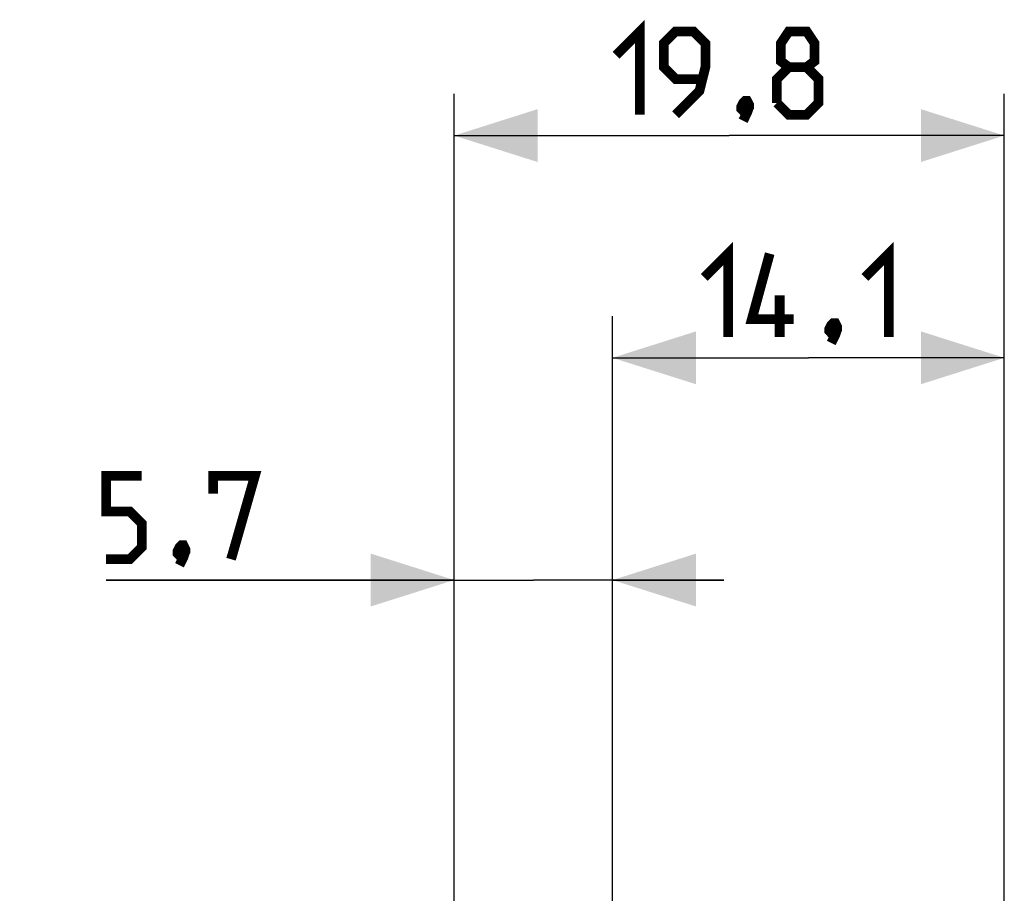
# Model space of a CAD drawing. Units: millimetres. Extents: x -85 to 36, y -26 to 59.
# Drawn here: x -85 to -50, y 27 to 59 of the extents above; entities that cross this region are included whole.
import ezdxf

# ---------------------------------------------------------------- set-up
doc = ezdxf.new("R2010")
doc.units = ezdxf.units.MM
doc.header["$LTSCALE"] = 16.335
doc.layers.get('0').update_dxf_attribs({"linetype": 'CONTINUOUS'})
doc.styles.get("Standard").update_dxf_attribs({"font": 'txt', "width": 0.8})
doc.dimstyles.new('DIMSTYLE_1', dxfattribs={"dimtxt": 3, "dimasz": 3, "dimexe": 1.5, "dimexo": 0.5, "dimgap": 0.75, "dimtad": 1, "dimtxsty": 'STANDARD', "dimblk": '_FILLED', "dimblk1": '_FILLED', "dimblk2": '_FILLED', "dimcen": 0, "dimazin": 2, "dimtfac": 1, "dimtofl": 0, "dimtmove": 0, "dimatfit": 3, "dimldrblk": '_FILLED', "dimfxl": 1, "dimtolj": 1, "dimarcsym": 0})

# ---------------------------------------------------------------- blocks, each defined once
blk = doc.blocks.new('_FILLED')
at = {"color": 0, "linetype": 'BYBLOCK'}
blk.add_solid([(0, 0), (-1, 0.317), (-1, -0.317)], dxfattribs=at)
blk = doc.blocks.new('*D2')
at = {"color": 7, "linetype": 'CONTINUOUS'}
for p, q in [((-69.674, 26.313), (-69.674, 40.028)), ((-63.974, 26.313), (-63.974, 40.028)), ((-69.674, 38.528), (-82.203, 38.528)), ((-82.203, 38.528), (-66.824, 38.528)), ((-59.974, 38.528), (-66.824, 38.528)), ((-63.974, 38.528), (-59.974, 38.528))]:
    blk.add_line(p, q, dxfattribs=at)
at = {"color": 7, "linetype": 'CONTINUOUS', "xscale": 3, "yscale": 3, "zscale": 3}
blk.add_blockref('_FILLED', (-69.674, 38.528), dxfattribs=at)
at = {"color": 7, "linetype": 'CONTINUOUS', "xscale": 3, "yscale": 3, "zscale": 3, "rotation": 180}
blk.add_blockref('_FILLED', (-63.974, 38.528), dxfattribs=at)
at = {"color": 7, "linetype": 'CONTINUOUS', "insert": (-75.989, 42.278), "char_height": 3, "width": 9.32143, "attachment_point": 3, "line_spacing_factor": 0.9}
blk.add_mtext('{\\ftxt;\\W0.0001;\\H0.0001;\\~}{\\ftxt;\\W2.0714285714;\\H3.0; }{\\ftxt;\\W0.0001;\\H0.0001;\\~}', dxfattribs=at)
blk = doc.blocks.new('*D3')
at = {"color": 7, "linetype": 'CONTINUOUS'}
for p, q in [((-69.674, 26.313), (-69.674, 56.028)), ((-49.874, 22.574), (-49.874, 56.028)), ((-69.674, 54.528), (-59.774, 54.528)), ((-49.874, 54.528), (-59.774, 54.528))]:
    blk.add_line(p, q, dxfattribs=at)
at = {"color": 7, "linetype": 'CONTINUOUS', "xscale": 3, "yscale": 3, "zscale": 3, "rotation": 180}
blk.add_blockref('_FILLED', (-69.674, 54.528), dxfattribs=at)
at = {"color": 7, "linetype": 'CONTINUOUS', "xscale": 3, "yscale": 3, "zscale": 3}
blk.add_blockref('_FILLED', (-49.874, 54.528), dxfattribs=at)
at = {"color": 7, "linetype": 'CONTINUOUS', "insert": (-59.774, 58.278), "char_height": 3, "width": 12.21429, "attachment_point": 2, "line_spacing_factor": 0.9}
blk.add_mtext('{\\ftxt;\\W0.0001;\\H0.0001;\\~}{\\ftxt;\\W2.7142857143;\\H3.0; }{\\ftxt;\\W0.0001;\\H0.0001;\\~}', dxfattribs=at)
blk = doc.blocks.new('*D4')
at = {"color": 7, "linetype": 'CONTINUOUS'}
for p, q in [((-63.974, 21.468), (-63.974, 48.028)), ((-49.874, 21.468), (-49.874, 48.028)), ((-63.974, 46.528), (-56.924, 46.528)), ((-49.874, 46.528), (-56.924, 46.528))]:
    blk.add_line(p, q, dxfattribs=at)
at = {"color": 7, "linetype": 'CONTINUOUS', "xscale": 3, "yscale": 3, "zscale": 3, "rotation": 180}
blk.add_blockref('_FILLED', (-63.974, 46.528), dxfattribs=at)
at = {"color": 7, "linetype": 'CONTINUOUS', "xscale": 3, "yscale": 3, "zscale": 3}
blk.add_blockref('_FILLED', (-49.874, 46.528), dxfattribs=at)
at = {"color": 7, "linetype": 'CONTINUOUS', "insert": (-56.924, 50.278), "char_height": 3, "width": 11.25, "attachment_point": 2, "line_spacing_factor": 0.9}
blk.add_mtext('{\\ftxt;\\W0.0001;\\H0.0001;\\~}{\\ftxt;\\W2.5;\\H3.0; }{\\ftxt;\\W0.0001;\\H0.0001;\\~}', dxfattribs=at)

msp = doc.modelspace()

# ---------------------------------------------------------------- linework, layer by layer
at = {"color": 7, "linetype": 'CONTINUOUS', "const_width": 0.35}
for points in [[(-63.846, 57.42), (-62.989, 58.278), (-62.989, 55.278)], [(-61.703, 55.278), (-60.846, 56.135), (-60.632, 56.992), (-60.632, 57.849), (-61.06, 58.278), (-61.703, 58.278), (-62.132, 57.849), (-62.132, 56.992), (-61.703, 56.563), (-60.774, 56.563)], [(-57.632, 56.992), (-57.917, 57.206), (-57.917, 57.849), (-57.632, 58.278), (-56.989, 58.278), (-56.703, 57.849), (-56.703, 57.206), (-56.989, 56.992), (-56.56, 56.563), (-56.56, 55.706), (-56.989, 55.278), (-57.632, 55.278), (-58.06, 55.706)], [(-58.06, 55.706), (-58.06, 56.563), (-57.632, 56.992), (-56.989, 56.992)], [(-59.132, 55.778), (-59.06, 55.635), (-59.06, 55.563), (-59.203, 55.42), (-59.274, 55.42), (-59.346, 55.492), (-59.346, 55.563), (-59.274, 55.706), (-59.203, 55.778), (-59.132, 55.778)], [(-59.06, 55.563), (-59.132, 55.349), (-59.274, 55.063)], [(-60.674, 49.42), (-59.817, 50.278), (-59.817, 47.278)], [(-54.889, 49.42), (-54.032, 50.278), (-54.032, 47.278)], [(-57.46, 47.92), (-58.96, 47.92), (-58.317, 50.278)], [(-57.96, 47.278), (-57.96, 48.778)], [(-55.96, 47.778), (-55.889, 47.635), (-55.889, 47.563), (-56.032, 47.42), (-56.103, 47.42), (-56.174, 47.492), (-56.174, 47.563), (-56.103, 47.706), (-56.032, 47.778), (-55.96, 47.778)], [(-55.889, 47.563), (-55.96, 47.349), (-56.103, 47.063)], [(-82.203, 39.278), (-81.346, 39.278), (-80.917, 39.706), (-80.917, 40.563), (-81.346, 40.992), (-82.203, 40.992), (-82.203, 42.278), (-80.917, 42.278)], [(-78.346, 41.635), (-78.346, 42.278), (-76.846, 42.278), (-77.703, 39.278)], [(-79.417, 39.778), (-79.346, 39.635), (-79.346, 39.563), (-79.489, 39.42), (-79.56, 39.42), (-79.632, 39.492), (-79.632, 39.563), (-79.56, 39.706), (-79.489, 39.778), (-79.417, 39.778)], [(-79.346, 39.563), (-79.417, 39.349), (-79.56, 39.063)]]:
    msp.add_lwpolyline(points, dxfattribs=at)

# ---------------------------------------------------------------- dimensions: what is measured, and where the dimension line sits
at = {"color": 7, "linetype": 'CONTINUOUS'}
for base, p1, p2, text, picture, middle in [((-49.874, 54.528), (-69.674, 25.813), (-49.874, 22.074), '{\\ftxt;\\W0.0001;\\H0.0001;\\~}{\\ftxt;\\W2.7142857143;\\H3.0; }{\\ftxt;\\W0.0001;\\H0.0001;\\~}', '*D3', (-60.203, 54.528)), ((-49.874, 46.528), (-63.974, 20.968), (-49.874, 20.968), '{\\ftxt;\\W0.0001;\\H0.0001;\\~}{\\ftxt;\\W2.5;\\H3.0; }{\\ftxt;\\W0.0001;\\H0.0001;\\~}', '*D4', (-57.353, 46.528))]:
    dim = msp.add_linear_dim(base=base, p1=p1, p2=p2, text=text, dimstyle='DIMSTYLE_1', dxfattribs=at)
    dim.commit()
    dim.dimension.update_dxf_attribs({"geometry": picture, "text_midpoint": middle, "dimtype": 160})
dim = msp.add_linear_dim(base=(-69.674, 38.528), p1=(-63.974, 25.813), p2=(-69.674, 25.813), angle=180, text='{\\ftxt;\\W0.0001;\\H0.0001;\\~}{\\ftxt;\\W2.0714285714;\\H3.0; }{\\ftxt;\\W0.0001;\\H0.0001;\\~}', dimstyle='DIMSTYLE_1', dxfattribs=at)
dim.commit()
dim.dimension.update_dxf_attribs({"geometry": '*D2', "text_midpoint": (-79.525, 38.528), "dimtype": 160})

doc.saveas('drawing.dxf')
